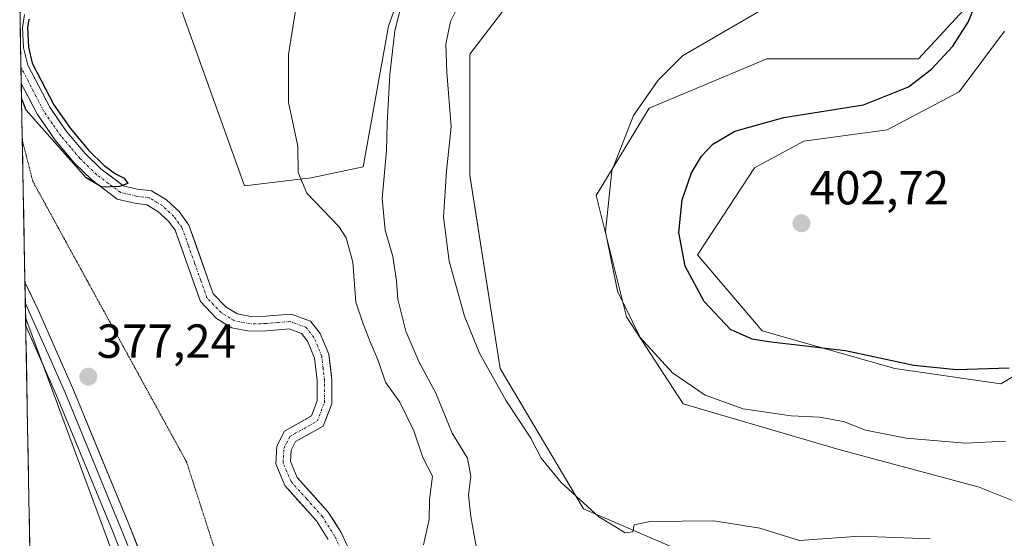
# Model space of a CAD drawing. Units: metres. Extents: x 629234 to 632724, y 4657906 to 4660283.
# Drawn here: x 629242 to 629448, y 4659658 to 4659766 of the extents above; entities that cross this region are included whole.
import ezdxf
from ezdxf.enums import TextEntityAlignment as Align

# ---------------------------------------------------------------- set-up
doc = ezdxf.new("R2010")
doc.units = ezdxf.units.M
doc.header["$MEASUREMENT"] = 0
doc.linetypes.add('TRAZO_Y_PUNTO', pattern=[1, 0.5, -0.25, 0, -0.25])
doc.linetypes.add('TRAZOS2', pattern=[0.375, 0.25, -0.125])
for name, color, linetype, lineweight in [('Carátula', 7, 'Continuous', 5), ('Corriente natural Cxs', 5, 'Continuous', 13), ('Corriente natural eje', 5, 'TRAZO_Y_PUNTO', 0), ('Corriente natural superficial', 5, 'Continuous', 13), ('Cultivos herbáceos CxS', 92, 'Continuous', 0), ('Curva de nivel maestra', 36, 'Continuous', 30), ('Curva de nivel normal', 36, 'Continuous', 0), ('Layer 0', 7, 'Continuous', 0), ('Matorral CxS', 135, 'Continuous', 0), ('Municipio CxS', 142, 'Continuous', 0), ('Punto de cota en terreno', 7, 'Continuous', 0), ('Rótulo de punto de cota en terreno', 19, 'Continuous', 0), ('Suelo desnudo CxS', 43, 'Continuous', 0), ('Vía pecuaria eje', 92, 'TRAZOS2', 0)]:
    doc.layers.add(name, color=color, linetype=linetype, lineweight=lineweight)
doc.styles.add('Arial', font='txt', dxfattribs={"height": 0.2})

# ---------------------------------------------------------------- blocks, each defined once
blk = doc.blocks.new('*U156')
at = {"layer": 'Matorral CxS', "color": 135, "linetype": 'Continuous', "lineweight": 0}
for points in [[(629311.3901, 4659655.1501, 377.28564), (629309.5901, 4659659.0201, 377.044358), (629306.9001, 4659663.2901, 376.968144), (629300.4101, 4659670.5401, 376.727752), (629298.9901, 4659673.9201, 376.67319), (629299.1401, 4659676.3001, 376.777663), (629300.0401, 4659678.0501, 376.779478), (629305.8601, 4659681.3201, 376.975468), (629307.6301, 4659686.0001, 377.180546), (629307.6601, 4659691.0201, 377.080668), (629307.0201, 4659696.3401, 376.897918), (629305.2301, 4659700.6701, 376.541057), (629303.1501, 4659703.2901, 376.232616), (629299.1001, 4659704.7501, 376.16872), (629294.6101, 4659704.3901, 376.132307), (629293.7601, 4659704.3001, 376.136774), (629290.6601, 4659704.2401, 376.044485), (629287.8601, 4659704.7901, 375.882836), (629285.4301, 4659706.2701, 375.695244), (629282.8301, 4659709.0001, 375.622346), (629277.7201, 4659723.3901, 375.775633), (629275.6701, 4659726.2301, 375.724894), (629273.0001, 4659728.6901, 375.487527), (629269.8901, 4659730.5601, 375.403273), (629266.9101, 4659730.9301, 375.088913), (629264.0401, 4659731.6301, 375.20557), (629259.3501, 4659735.1401, 375.289621), (629255.9801, 4659738.3901, 375.19513), (629252.1101, 4659742.9901, 375.247433), (629248.5901, 4659748.0901, 375.212968), (629243.9901, 4659756.9201, 375.61792), (629243.1101, 4659760.4901, 375.649664), (629242.9001, 4659764.7901, 375.599224), (629243.3101, 4659767.5101, 375.572434)], [(629270.4685, 4659784.3927, 375.936408), (629289.3765, 4659731.6454, 377.710635), (629303.3008, 4659733.2943, 381.111356), (629314.2148, 4659735.6094, 384.317117), (629319.5065, 4659765.0444, 385.742141), (629333.7279, 4659805.0627, 385.146283)], [(629474.6519, 4659897.3363, 395.079618), (629434.1706, 4659875.1113, 394.333085), (629404.008, 4659868.7612, 394.251152), (629392.1017, 4659857.6487, 394.349375), (629373.0517, 4659840.1862, 393.482584), (629360.3517, 4659812.4049, 392.977493), (629358.7642, 4659797.3236, 392.072194), (629357.1766, 4659783.8298, 391.786275), (629346.8579, 4659772.7173, 391.996975), (629336.5391, 4659759.2235, 391.49792), (629336.5391, 4659733.8235, 391.532307), (629342.8891, 4659693.3421, 391.004825), (629360.3517, 4659663.9733, 389.805319), (629382.5767, 4659654.4483, 389.17811)], [(629268.2811, 4659636.9825, 377.673646), (629243.520005, 4659704.032811, 377.446306), (629242.624194, 4659753.042238, 374.745654), (629246.0101, 4659746.5401, 375.044583), (629249.7301, 4659741.1701, 375.203934), (629253.7901, 4659736.3401, 375.242227), (629257.4001, 4659732.8501, 375.127198), (629262.7301, 4659728.8601, 375.624752), (629266.3801, 4659727.9801, 375.365683), (629268.8901, 4659727.6701, 375.253641), (629271.1901, 4659726.2701, 375.229188), (629273.4201, 4659724.2201, 375.298897), (629274.8301, 4659722.3701, 375.41076), (629280.1601, 4659707.3701, 375.775058), (629283.5001, 4659703.8701, 375.902313), (629286.7301, 4659701.8901, 376.091249), (629290.3901, 4659701.1801, 376.374897), (629293.9501, 4659701.2501, 376.454051), (629294.8901, 4659701.3501, 376.426446), (629298.6901, 4659701.6501, 376.26576), (629301.3001, 4659700.7101, 376.086154), (629302.5701, 4659699.1101, 375.973119), (629304.0301, 4659695.5601, 376.314692), (629304.6001, 4659690.8501, 376.497773), (629304.5701, 4659686.5701, 376.538615), (629303.3901, 4659683.4401, 376.496431), (629297.7501, 4659680.2701, 376.419406), (629296.1201, 4659677.1401, 376.72266), (629295.8901, 4659673.3901, 376.73592), (629297.7901, 4659668.8801, 376.828009), (629304.4501, 4659661.4401, 376.864193), (629306.9001, 4659657.5501, 376.620793)]]:
    blk.add_polyline3d(points, dxfattribs=at)
blk = doc.blocks.new('*U158')
at = {"layer": 'Suelo desnudo CxS', "color": 43, "linetype": 'Continuous', "lineweight": 0}
for points in [[(629306.9, 4659657.55, 376.62), (629304.45, 4659661.44, 376.86), (629297.79, 4659668.88, 376.83), (629295.89, 4659673.39, 376.74), (629296.12, 4659677.14, 376.72), (629297.75, 4659680.27, 376.42), (629303.39, 4659683.44, 376.5), (629304.57, 4659686.57, 376.54), (629304.6, 4659690.85, 376.5), (629304.03, 4659695.56, 376.31), (629302.57, 4659699.11, 375.97), (629301.3, 4659700.71, 376.09), (629298.69, 4659701.65, 376.27), (629294.89, 4659701.35, 376.43), (629293.95, 4659701.25, 376.45), (629290.39, 4659701.18, 376.37), (629286.73, 4659701.89, 376.09), (629283.5, 4659703.87, 375.9), (629280.16, 4659707.37, 375.78), (629274.83, 4659722.37, 375.41), (629273.42, 4659724.22, 375.3), (629271.19, 4659726.27, 375.23), (629268.89, 4659727.67, 375.25), (629266.38, 4659727.98, 375.37), (629262.73, 4659728.86, 375.62), (629257.4, 4659732.85, 375.13), (629253.79, 4659736.34, 375.24), (629249.73, 4659741.17, 375.2), (629246.01, 4659746.54, 375.04), (629242.62, 4659753.04, 374.75), (629242.29, 4659771.44, 374.71)], [(629243.31, 4659767.51, 375.57), (629242.9, 4659764.79, 375.6), (629243.11, 4659760.49, 375.65), (629243.99, 4659756.92, 375.62), (629248.59, 4659748.09, 375.21), (629252.11, 4659742.99, 375.25), (629255.98, 4659738.39, 375.2), (629259.35, 4659735.14, 375.29), (629264.04, 4659731.63, 375.21), (629266.91, 4659730.93, 375.09), (629269.89, 4659730.56, 375.4), (629273, 4659728.69, 375.49), (629275.67, 4659726.23, 375.72), (629277.72, 4659723.39, 375.78), (629282.83, 4659709, 375.62), (629285.43, 4659706.27, 375.7), (629287.86, 4659704.79, 375.88), (629290.66, 4659704.24, 376.04), (629293.76, 4659704.3, 376.14), (629294.61, 4659704.39, 376.13), (629299.1, 4659704.75, 376.17), (629303.15, 4659703.29, 376.23), (629305.23, 4659700.67, 376.54), (629307.02, 4659696.34, 376.9), (629307.66, 4659691.02, 377.08), (629307.63, 4659686, 377.18), (629305.86, 4659681.32, 376.98), (629300.04, 4659678.05, 376.78), (629299.14, 4659676.3, 376.78), (629298.99, 4659673.92, 376.67), (629300.41, 4659670.54, 376.73), (629306.9, 4659663.29, 376.97), (629309.59, 4659659.02, 377.04), (629311.39, 4659655.15, 377.29)]]:
    blk.add_polyline3d(points, dxfattribs=at)
blk = doc.blocks.new('*U159')
at = {"layer": 'Cultivos herbáceos CxS', "color": 92, "linetype": 'Continuous', "lineweight": 0}
blk.add_polyline3d([(629461.2322, 4659698.1046, 400.3503), (629447.7384, 4659690.1671, 397.2458), (629425.5134, 4659693.3421, 398.8344), (629397.7321, 4659701.2797, 399.8545), (629384.2383, 4659717.1547, 400.9161), (629396.1446, 4659735.411, 401.7381), (629406.4633, 4659740.9672, 401.765), (629423.9259, 4659743.3485, 401.6882), (629439.0071, 4659751.286, 401.9177), (629448.5322, 4659763.986, 402.109)], dxfattribs=at)
blk = doc.blocks.new('*U164')
at = {"layer": 'Matorral CxS', "color": 135, "linetype": 'Continuous', "lineweight": 0}
blk.add_polyline3d([(629242.62, 4659753.04, 374.75), (629246.01, 4659746.54, 375.04), (629249.73, 4659741.17, 375.2), (629253.79, 4659736.34, 375.24), (629257.4, 4659732.85, 375.13), (629262.73, 4659728.86, 375.62), (629266.38, 4659727.98, 375.37), (629268.89, 4659727.67, 375.25), (629271.19, 4659726.27, 375.23), (629273.42, 4659724.22, 375.3), (629274.83, 4659722.37, 375.41), (629280.16, 4659707.37, 375.78), (629283.5, 4659703.87, 375.9), (629286.73, 4659701.89, 376.09), (629290.39, 4659701.18, 376.37), (629293.95, 4659701.25, 376.45), (629294.89, 4659701.35, 376.43), (629298.69, 4659701.65, 376.27), (629301.3, 4659700.71, 376.09), (629302.57, 4659699.11, 375.97), (629304.03, 4659695.56, 376.31), (629304.6, 4659690.85, 376.5), (629304.57, 4659686.57, 376.54), (629303.39, 4659683.44, 376.5), (629297.75, 4659680.27, 376.42), (629296.12, 4659677.14, 376.72), (629295.89, 4659673.39, 376.74), (629297.79, 4659668.88, 376.83), (629304.45, 4659661.44, 376.86), (629306.9, 4659657.55, 376.62)], dxfattribs=at)
blk = doc.blocks.new('*U171')
at = {"layer": 'Suelo desnudo CxS', "color": 43, "linetype": 'Continuous', "lineweight": 0}
blk.add_polyline3d([(629242.62, 4659753.04, 374.75), (629246.01, 4659746.54, 375.04), (629249.73, 4659741.17, 375.2), (629253.79, 4659736.34, 375.24), (629257.4, 4659732.85, 375.13), (629262.73, 4659728.86, 375.62), (629266.38, 4659727.98, 375.37), (629268.89, 4659727.67, 375.25), (629271.19, 4659726.27, 375.23), (629273.42, 4659724.22, 375.3), (629274.83, 4659722.37, 375.41), (629280.16, 4659707.37, 375.78), (629283.5, 4659703.87, 375.9), (629286.73, 4659701.89, 376.09), (629290.39, 4659701.18, 376.37), (629293.95, 4659701.25, 376.45), (629294.89, 4659701.35, 376.43), (629298.69, 4659701.65, 376.27), (629301.3, 4659700.71, 376.09), (629302.57, 4659699.11, 375.97), (629304.03, 4659695.56, 376.31), (629304.6, 4659690.85, 376.5), (629304.57, 4659686.57, 376.54), (629303.39, 4659683.44, 376.5), (629297.75, 4659680.27, 376.42), (629296.12, 4659677.14, 376.72), (629295.89, 4659673.39, 376.74), (629297.79, 4659668.88, 376.83), (629304.45, 4659661.44, 376.86), (629306.9, 4659657.55, 376.62)], dxfattribs=at)
blk = doc.blocks.new('*U174')
at = {"layer": 'Corriente natural Cxs', "color": 5, "linetype": 'Continuous', "lineweight": 13}
for points in [[(629306.9, 4659657.55, 376.69), (629304.45, 4659661.44, 376.71), (629301.12, 4659665.16, 376.63), (629297.79, 4659668.88, 376.72), (629295.89, 4659673.39, 376.38), (629296.12, 4659677.14, 376.24), (629297.75, 4659680.27, 376.28), (629300.57, 4659681.86, 376.27), (629303.39, 4659683.44, 376.2), (629304.57, 4659686.57, 376.21), (629304.6, 4659690.85, 376.19), (629304.03, 4659695.56, 376.16), (629302.57, 4659699.11, 376.04), (629301.3, 4659700.71, 375.85), (629298.69, 4659701.65, 375.84), (629294.89, 4659701.35, 375.98), (629293.95, 4659701.25, 375.99), (629290.39, 4659701.18, 375.99), (629286.73, 4659701.89, 375.74), (629283.5, 4659703.87, 375.76), (629280.16, 4659707.37, 375.62), (629278.83, 4659711.12, 375.64), (629277.5, 4659714.87, 375.44), (629276.16, 4659718.62, 375.11), (629274.83, 4659722.37, 375.23), (629273.42, 4659724.22, 375.19), (629271.19, 4659726.27, 375.05), (629268.89, 4659727.67, 375.09), (629266.38, 4659727.98, 375.15), (629262.73, 4659728.86, 375.26), (629260.07, 4659730.86, 375.08), (629257.4, 4659732.85, 374.89), (629255.6, 4659734.6, 374.95), (629253.79, 4659736.34, 375.03), (629251.76, 4659738.76, 374.76), (629249.73, 4659741.17, 375.01), (629247.87, 4659743.86, 374.83), (629246.01, 4659746.54, 374.81), (629244.32, 4659749.79, 374.97), (629242.62, 4659753.04, 374.88), (629242.54, 4659757.64, 374.81), (629242.46, 4659762.24, 374.77), (629242.37, 4659766.84, 374.53)], [(629243.31, 4659767.51, 374.6), (629242.9, 4659764.79, 374.77), (629243.11, 4659760.49, 374.93), (629243.99, 4659756.92, 375.16), (629246.29, 4659752.51, 375.48), (629248.59, 4659748.09, 375.08), (629250.35, 4659745.54, 375.07), (629252.11, 4659742.99, 374.88), (629254.05, 4659740.69, 375.03), (629255.98, 4659738.39, 374.88), (629259.35, 4659735.14, 374.91), (629261.7, 4659733.39, 374.54), (629264.04, 4659731.63, 375.12), (629266.91, 4659730.93, 375.35), (629269.89, 4659730.56, 375.31), (629273, 4659728.69, 375.33), (629275.67, 4659726.23, 375.57), (629277.72, 4659723.39, 375.46), (629279, 4659719.79, 375.51), (629280.28, 4659716.2, 375.64), (629281.55, 4659712.6, 375.6), (629282.83, 4659709, 375.5), (629285.43, 4659706.27, 375.76), (629287.86, 4659704.79, 375.64), (629287.86, 4659704.79, 375.64), (629290.66, 4659704.24, 375.71), (629293.76, 4659704.3, 375.78), (629294.61, 4659704.39, 375.79), (629299.1, 4659704.75, 375.83), (629303.15, 4659703.29, 375.79), (629305.23, 4659700.67, 376.07), (629307.02, 4659696.34, 376.08), (629307.34, 4659693.68, 376.09), (629307.66, 4659691.02, 376.18), (629307.65, 4659688.51, 376.19), (629307.63, 4659686, 376.28), (629306.75, 4659683.66, 376.18), (629305.86, 4659681.32, 376.44), (629302.95, 4659679.69, 376.36), (629300.04, 4659678.05, 376.21), (629299.14, 4659676.3, 376.29), (629298.99, 4659673.92, 376.4), (629300.41, 4659670.54, 376.51), (629303.66, 4659666.92, 376.61), (629306.9, 4659663.29, 376.62), (629308.25, 4659661.16, 376.8), (629309.59, 4659659.02, 376.95), (629311.39, 4659655.15, 376.94)]]:
    blk.add_polyline3d(points, dxfattribs=at)
blk = doc.blocks.new('*U176')
at = {"layer": 'Curva de nivel normal', "color": 36, "linetype": 'Continuous', "lineweight": 0}
blk.add_polyline3d([(629326.87, 4659656.47, 380), (629328.03, 4659661.76, 380), (629328.12, 4659665.92, 380), (629328.72, 4659670.85, 380), (629326.74, 4659674.75, 380), (629324.79, 4659680.32, 380), (629321.88, 4659686.33, 380), (629318.88, 4659690.53, 380), (629317.34, 4659695.06, 380), (629315.66, 4659698.95, 380), (629314.22, 4659702.74, 380), (629312.65, 4659707.23, 380), (629312.07, 4659715.65, 380), (629310.68, 4659720.71, 380), (629309.14, 4659723.11, 380), (629302.44, 4659730.1, 380), (629300.62, 4659734.41, 380), (629300.54, 4659739.94, 380), (629298.6, 4659749.04, 380), (629298.55, 4659759.14, 380), (629301.7, 4659778.98, 380)], dxfattribs=at)
blk = doc.blocks.new('*U179')
at = {"layer": 'Curva de nivel normal', "color": 36, "linetype": 'Continuous', "lineweight": 0}
blk.add_polyline3d([(629322.52, 4659770.81, 385), (629320.85, 4659764.08, 385), (629319.79, 4659754.91, 385), (629319.26, 4659744.65, 385), (629319.12, 4659739, 385), (629318.22, 4659728.95, 385), (629318.81, 4659722.35, 385), (629320.4, 4659716.85, 385), (629321.22, 4659711.76, 385), (629321.45, 4659707.9, 385), (629323.14, 4659701.17, 385), (629325.89, 4659694.87, 385), (629329.44, 4659688.21, 385), (629332.82, 4659679.81, 385), (629336.05, 4659674.6, 385), (629336.75, 4659670.82, 385), (629336.3, 4659666.86, 385), (629336.76, 4659662.41, 385), (629338.12, 4659654.58, 385)], dxfattribs=at)
blk = doc.blocks.new('*U188')
at = {"layer": 'Curva de nivel normal', "color": 36, "linetype": 'Continuous', "lineweight": 0}
blk.add_polyline3d([(629448.69, 4659678.14, 395), (629440.28, 4659677.75, 395), (629427.95, 4659678.75, 395), (629419.43, 4659680.48, 395), (629414.76, 4659682.24, 395), (629409.77, 4659683.2, 395), (629403.81, 4659683.48, 395), (629393.76, 4659684.94, 395), (629385.82, 4659687.79, 395), (629378.98, 4659692.46, 395), (629372.24, 4659699.87, 395), (629367.46, 4659709.59, 395), (629364.98, 4659722, 395), (629366.29, 4659734.74, 395), (629370.8, 4659746.38, 395), (629376, 4659753.75, 395), (629381.09, 4659758.87, 395), (629401.37, 4659770.74, 395)], dxfattribs=at)
blk = doc.blocks.new('*U193')
at = {"layer": 'Curva de nivel maestra', "color": 36, "linetype": 'Continuous', "lineweight": 30}
blk.add_polyline3d([(629449.45, 4659693.41, 400), (629438.44, 4659693.11, 400), (629429.53, 4659693.98, 400), (629415.18, 4659697.06, 400), (629399.12, 4659698.92, 400), (629395.64, 4659699.53, 400), (629391.11, 4659701.55, 400), (629385.61, 4659707.39, 400), (629381.65, 4659714.77, 400), (629380.34, 4659721.86, 400), (629381, 4659728.69, 400), (629382.96, 4659734.33, 400), (629385.07, 4659737.85, 400), (629387.44, 4659740.35, 400), (629392.06, 4659743.09, 400), (629402.27, 4659745.95, 400), (629418.95, 4659748.57, 400), (629428.41, 4659752.34, 400), (629433.23, 4659756.05, 400), (629437.69, 4659760.86, 400), (629440.91, 4659765.92, 400), (629443.14, 4659771.4, 400)], dxfattribs=at)
blk = doc.blocks.new('*U194')
at = {"layer": 'Curva de nivel maestra', "color": 36, "linetype": 'Continuous', "lineweight": 30}
blk.add_polyline3d([(629244.17, 4659766.51, 375), (629243.9, 4659764.74, 0), (629244.1, 4659760.64, 0), (629244.93, 4659757.28, 0), (629249.45, 4659748.61, 0), (629252.91, 4659743.6, 0), (629256.71, 4659739.07, 0), (629260, 4659735.9, 0), (629262.37, 4659734.13, 375), (629264.13, 4659733.24, 375), (629264.92, 4659732.11, 375), (629263.18, 4659731.51, 375), (629259.48, 4659731.32, 375), (629256.19, 4659733.32, 375), (629243.67, 4659747.5, 375), (629242.68, 4659749.97, 375)], dxfattribs=at)
blk = doc.blocks.new('5PATER')
at = {"layer": 'Carátula', "linetype": 'Continuous', "lineweight": 5}
h = blk.add_hatch(color=250, dxfattribs=at)
edge = h.paths.add_edge_path()
edge.add_ellipse((0, 0.01), major_axis=(-1.33, -1.34), ratio=0.999422, start_angle=0, end_angle=360)

msp = doc.modelspace()

# ---------------------------------------------------------------- linework, layer by layer
at = {"layer": 'Corriente natural eje', "color": 5, "linetype": 'TRAZO_Y_PUNTO', "lineweight": 0}
msp.add_polyline3d([(629309.94, 4659654.65, 376.88), (629308.24, 4659658.29, 376.8), (629305.67, 4659662.37, 376.61), (629302.39, 4659666.04, 376.57), (629299.1, 4659669.71, 376.58), (629297.44, 4659673.65, 376.3), (629297.63, 4659676.72, 376.21), (629298.89, 4659679.16, 376.2), (629301.76, 4659680.77, 376.24), (629304.63, 4659682.38, 376.28), (629306.1, 4659686.28, 376.06), (629306.13, 4659690.94, 375.95), (629305.83, 4659693.45, 375.97), (629305.53, 4659695.95, 376.02), (629303.9, 4659699.89, 376.02), (629302.23, 4659702, 375.77), (629298.9, 4659703.2, 375.62), (629296.38, 4659702.99, 375.73), (629293.86, 4659702.78, 375.77), (629290.53, 4659702.71, 375.74), (629287.3, 4659703.34, 375.43), (629284.47, 4659705.07, 375.68), (629281.5, 4659708.19, 375.26), (629280.2, 4659711.86, 375.57), (629278.89, 4659715.54, 375.52), (629277.59, 4659719.21, 375.25), (629276.28, 4659722.88, 375.23), (629274.55, 4659725.23, 375.34), (629272.1, 4659727.48, 375.11), (629269.39, 4659729.12, 375.12), (629266.65, 4659729.46, 375.19), (629263.39, 4659730.24, 375.14), (629260.89, 4659732.12, 374.77), (629258.38, 4659733.99, 374.75), (629254.89, 4659737.36, 374.9), (629252.91, 4659739.72, 374.85), (629250.92, 4659742.08, 374.81), (629249.11, 4659744.7, 374.9), (629247.3, 4659747.31, 374.83), (629245.72, 4659750.36, 375.04), (629244.14, 4659753.41, 375.2), (629242.56, 4659756.46, 374.82)], dxfattribs=at)
at = {"layer": 'Corriente natural superficial', "color": 5, "linetype": 'Continuous', "lineweight": 13}
for points in [[(629242.34, 4659768.84, 374.56), (629242.37, 4659766.84, 374.53), (629242.46, 4659762.24, 374.77), (629242.54, 4659757.64, 374.81), (629242.56, 4659756.46, 374.83)], [(629243.31, 4659767.51, 374.6), (629242.9, 4659764.79, 374.77), (629243.11, 4659760.49, 374.93), (629243.99, 4659756.92, 375.16), (629246.29, 4659752.51, 375.48), (629248.59, 4659748.09, 375.08), (629250.35, 4659745.54, 375.07), (629252.11, 4659742.99, 374.88), (629254.05, 4659740.69, 375.03), (629255.98, 4659738.39, 374.88), (629259.35, 4659735.14, 374.91), (629261.7, 4659733.39, 374.54), (629264.04, 4659731.63, 375.12), (629266.91, 4659730.93, 375.35), (629269.89, 4659730.56, 375.31), (629273, 4659728.69, 375.33), (629275.67, 4659726.23, 375.57), (629277.72, 4659723.39, 375.46), (629279, 4659719.79, 375.51), (629280.28, 4659716.2, 375.64), (629281.55, 4659712.6, 375.6), (629282.83, 4659709, 375.5), (629285.43, 4659706.27, 375.76), (629287.86, 4659704.79, 375.64), (629290.66, 4659704.24, 375.71), (629293.76, 4659704.3, 375.78), (629294.61, 4659704.39, 375.79), (629299.1, 4659704.75, 375.83), (629303.15, 4659703.29, 375.79), (629305.23, 4659700.67, 376.07), (629307.02, 4659696.34, 376.08), (629307.34, 4659693.68, 376.09), (629307.66, 4659691.02, 376.18), (629307.65, 4659688.51, 376.19), (629307.63, 4659686, 376.28), (629306.75, 4659683.66, 376.18), (629305.86, 4659681.32, 376.44), (629302.95, 4659679.69, 376.36), (629300.04, 4659678.05, 376.21), (629299.14, 4659676.3, 376.29), (629298.99, 4659673.92, 376.4), (629300.41, 4659670.54, 376.51), (629303.66, 4659666.92, 376.61), (629306.9, 4659663.29, 376.62), (629308.25, 4659661.16, 376.8), (629309.59, 4659659.02, 376.95), (629311.39, 4659655.15, 376.94)], [(629242.56, 4659756.46, 374.83), (629242.62, 4659753.04, 374.88)], [(629306.9, 4659657.55, 376.69), (629304.45, 4659661.44, 376.71), (629301.12, 4659665.16, 376.63), (629297.79, 4659668.88, 376.72), (629295.89, 4659673.39, 376.38), (629296.12, 4659677.14, 376.24), (629297.75, 4659680.27, 376.28), (629300.57, 4659681.86, 376.27), (629303.39, 4659683.44, 376.2), (629304.57, 4659686.57, 376.21), (629304.6, 4659690.85, 376.19), (629304.03, 4659695.56, 376.16), (629302.57, 4659699.11, 376.04), (629301.3, 4659700.71, 375.85), (629298.69, 4659701.65, 375.84), (629294.89, 4659701.35, 375.98), (629293.95, 4659701.25, 375.99), (629290.39, 4659701.18, 375.99), (629286.73, 4659701.89, 375.74), (629283.5, 4659703.87, 375.76), (629280.16, 4659707.37, 375.62), (629278.83, 4659711.12, 375.64), (629277.5, 4659714.87, 375.44), (629276.16, 4659718.62, 375.11), (629274.83, 4659722.37, 375.23), (629273.42, 4659724.22, 375.19), (629271.19, 4659726.27, 375.05), (629268.89, 4659727.67, 375.09), (629266.38, 4659727.98, 375.15), (629262.73, 4659728.86, 375.26), (629260.07, 4659730.86, 375.08), (629257.4, 4659732.85, 374.89), (629255.6, 4659734.6, 374.95), (629253.79, 4659736.34, 375.03), (629251.76, 4659738.76, 374.76), (629249.73, 4659741.17, 375.01), (629247.87, 4659743.86, 374.83), (629246.01, 4659746.54, 374.81), (629244.32, 4659749.79, 374.97), (629242.62, 4659753.04, 374.88)]]:
    msp.add_polyline3d(points, dxfattribs=at)
at = {"layer": 'Cultivos herbáceos CxS', "color": 92, "linetype": 'Continuous', "lineweight": 0}
for points in [[(629448.49, 4659896.67, 389.3), (629432.62, 4659890.72, 388.33), (629414.76, 4659889.4, 387.38), (629390.28, 4659882.78, 388.74), (629372.75, 4659873.52, 388.49), (629359.52, 4659853.02, 388.27), (629333.73, 4659805.06, 385.15), (629319.51, 4659765.04, 385.74), (629314.21, 4659735.61, 384.32), (629303.3, 4659733.29, 381.11), (629289.38, 4659731.65, 377.71), (629270.47, 4659784.39, 375.94), (629281.9, 4659787.8, 377.44), (629313.65, 4659807.91, 381.3), (629330.59, 4659849.18, 382.38), (629351.75, 4659867.17, 384.23), (629385.62, 4659885.17, 387.03), (629426.89, 4659899.98, 386.56), (629468.17, 4659922.21, 387.34)], [(629270.47, 4659784.39, 375.94), (629289.38, 4659731.65, 377.71), (629303.3, 4659733.29, 381.11), (629314.21, 4659735.61, 384.32), (629319.51, 4659765.04, 385.74), (629333.73, 4659805.06, 385.15), (629359.52, 4659853.02, 388.27), (629372.75, 4659873.52, 388.49), (629390.28, 4659882.78, 388.74), (629414.76, 4659889.4, 387.38), (629432.62, 4659890.72, 388.33), (629448.49, 4659896.67, 389.3)], [(629382.58, 4659654.45, 389.18), (629360.35, 4659663.97, 389.81), (629342.89, 4659693.34, 391), (629336.54, 4659733.82, 391.53), (629336.54, 4659759.22, 391.5), (629346.86, 4659772.72, 392), (629357.18, 4659783.83, 391.79), (629358.76, 4659797.32, 392.07), (629360.35, 4659812.4, 392.98), (629373.05, 4659840.19, 393.48), (629392.1, 4659857.65, 394.35), (629404.01, 4659868.76, 394.25), (629434.17, 4659875.11, 394.33), (629474.65, 4659897.34, 395.08)], [(629474.65, 4659897.34, 395.08), (629434.17, 4659875.11, 394.33), (629404.01, 4659868.76, 394.25), (629392.1, 4659857.65, 394.35), (629373.05, 4659840.19, 393.48), (629360.35, 4659812.4, 392.98), (629358.76, 4659797.32, 392.07), (629357.18, 4659783.83, 391.79), (629346.86, 4659772.72, 392), (629336.54, 4659759.22, 391.5), (629336.54, 4659733.82, 391.53), (629342.89, 4659693.34, 391), (629360.35, 4659663.97, 389.81), (629382.58, 4659654.45, 389.18)], [(629451.9, 4659868.52, 398), (629433.64, 4659862.97, 397.79), (629415.39, 4659845.5, 400.22), (629397.92, 4659824.87, 396.76), (629400.3, 4659811.37, 396.32), (629416.97, 4659802.64, 398), (629413, 4659795.5, 396.22), (629440.79, 4659801.05, 400), (629443.17, 4659784.39, 400.21), (629439.99, 4659768.51, 400.48), (629430.47, 4659758.19, 400.06), (629398.72, 4659758.19, 397.88), (629374.11, 4659747.87, 396.79), (629363, 4659729.62, 395.41), (629369.35, 4659704.22, 395.44), (629381.25, 4659685.96, 393.1), (629413.8, 4659676.44, 392.4), (629443.17, 4659668.5, 391.63), (629455.07, 4659663.74, 391.34)], [(629451.9, 4659868.52, 398), (629433.64, 4659862.97, 397.79), (629415.39, 4659845.5, 400.22), (629397.92, 4659824.87, 396.76), (629400.3, 4659811.37, 396.32), (629416.97, 4659802.64, 398), (629413, 4659795.5, 396.22), (629440.79, 4659801.05, 400), (629443.17, 4659784.39, 400.21), (629439.99, 4659768.51, 400.48), (629430.47, 4659758.19, 400.06), (629398.72, 4659758.19, 397.88), (629374.11, 4659747.87, 396.79), (629363, 4659729.62, 395.41), (629369.35, 4659704.22, 395.44), (629381.25, 4659685.96, 393.1), (629413.8, 4659676.44, 392.4), (629443.17, 4659668.5, 391.63), (629455.07, 4659663.74, 391.34)], [(629448.53, 4659763.99, 402.11), (629439.01, 4659751.29, 401.92), (629423.93, 4659743.35, 401.69), (629406.46, 4659740.97, 401.76), (629396.14, 4659735.41, 401.74), (629384.24, 4659717.15, 400.92), (629397.73, 4659701.28, 399.85), (629425.51, 4659693.34, 398.83), (629447.74, 4659690.17, 397.25), (629461.23, 4659698.1, 400.35)], [(629243.52, 4659704.03, 377.45), (629268.28, 4659636.98, 377.67), (629286.2, 4659578.17, 378.21), (629298.63, 4659549.75, 379.01), (629309.62, 4659535.3, 379.43), (629322.53, 4659519.59, 379.63), (629359.06, 4659494.04, 379.85), (629415.61, 4659456.13, 381.66)], [(629243.52, 4659704.03, 377.45), (629245.04, 4659621.08, 379.85)]]:
    msp.add_polyline3d(points, dxfattribs=at)
msp.add_polyline3d([(629400.54, 4659442.27, 384.36), (629325.04, 4659490.31, 382.34), (629294.35, 4659517.83, 382.61), (629254.14, 4659599.32, 378.78), (629245.04, 4659621.08, 379.85), (629243.52, 4659704.03, 377.45), (629268.28, 4659636.98, 377.67), (629286.2, 4659578.17, 378.21), (629298.63, 4659549.75, 379.01), (629309.62, 4659535.3, 379.43), (629322.53, 4659519.59, 379.63), (629359.06, 4659494.04, 379.85), (629415.61, 4659456.13, 381.66), (629406.67, 4659447.04, 383.97), (629400.54, 4659442.27, 384.36)], close=True, dxfattribs=at)
at = {"layer": 'Curva de nivel normal', "color": 36, "linetype": 'Continuous', "lineweight": 0}
msp.add_polyline3d([(629334.73, 4659770.5, 390), (629332.53, 4659766.03, 390), (629331.51, 4659761.29, 390), (629331.7, 4659755.45, 390), (629332.66, 4659743.98, 390), (629331.63, 4659734.72, 390), (629331.05, 4659725.06, 390), (629332.25, 4659715.83, 390), (629335.41, 4659704.35, 390), (629338.58, 4659696.6, 390), (629344.16, 4659686.62, 390), (629349.32, 4659678.77, 390), (629351.47, 4659674.59, 390), (629355.69, 4659669.49, 390), (629363.59, 4659662.32, 390), (629367.07, 4659660.23, 390), (629369.09, 4659658.96, 390), (629370.7, 4659659.18, 390), (629370.96, 4659660.63, 390), (629374.33, 4659661.32, 390), (629387.66, 4659661.44, 390), (629397.25, 4659659.96, 390), (629405.57, 4659657.38, 390), (629418.16, 4659658.29, 390), (629432.97, 4659657.72, 390)], dxfattribs=at)
at = {"layer": 'Layer 0', "linetype": 'Continuous', "lineweight": 0}
for points in [[(629243.38, 4659711.48), (629243.47, 4659706.95)], [(629243.38, 4659711.48), (629246.13, 4659705.65), (629253.45, 4659689.18), (629265.13, 4659660.74), (629268.85, 4659651.46)], [(629243.47, 4659706.95), (629243.55, 4659702.32)], [(629243.47, 4659706.95), (629244.84, 4659703.99), (629248.5, 4659695.75), (629251.74, 4659688.45), (629255.27, 4659679.86), (629261.11, 4659665.64), (629263.41, 4659660.05), (629265.25, 4659655.44)], [(629265.37, 4659650.14), (629261.69, 4659659.35), (629250.03, 4659687.72), (629243.55, 4659702.32)]]:
    msp.add_lwpolyline(points, dxfattribs=at)
msp.add_polyline3d([(629263.53, 4659654.75, 377.58), (629261.69, 4659659.35, 377.55), (629260.02, 4659663.4, 377.62), (629258.36, 4659667.46, 377.52), (629256.69, 4659671.51, 377.47), (629255.03, 4659675.56, 377.53), (629253.36, 4659679.61, 377.39), (629251.7, 4659683.67, 377.39), (629250.03, 4659687.72, 377.55), (629248.41, 4659691.37, 377.43), (629246.79, 4659695.02, 377.28), (629245.17, 4659698.67, 377.32), (629243.55, 4659702.32, 377.24), (629243.55, 4659702.32, 377.24), (629243.38, 4659711.48, 377.35), (629244, 4659710.17, 377.37), (629246.13, 4659705.65, 377.4), (629247.96, 4659701.53, 377.44), (629249.79, 4659697.42, 377.47), (629251.62, 4659693.3, 377.48), (629253.45, 4659689.18, 377.44), (629255.12, 4659685.12, 377.44), (629256.79, 4659681.05, 377.5), (629258.46, 4659676.99, 377.47), (629260.12, 4659672.93, 377.52), (629261.79, 4659668.87, 377.54), (629263.46, 4659664.8, 377.55), (629265.13, 4659660.74, 377.57), (629266.99, 4659656.1, 377.58)], dxfattribs=at)
at = {"layer": 'Matorral CxS', "color": 135, "linetype": 'Continuous', "lineweight": 0}
for points in [[(629270.47, 4659784.39, 375.94), (629289.38, 4659731.65, 377.71), (629303.3, 4659733.29, 381.11), (629314.21, 4659735.61, 384.32), (629319.51, 4659765.04, 385.74), (629333.73, 4659805.06, 385.15), (629359.52, 4659853.02, 388.27), (629372.75, 4659873.52, 388.49), (629390.28, 4659882.78, 388.74), (629414.76, 4659889.4, 387.38), (629432.62, 4659890.72, 388.33), (629448.49, 4659896.67, 389.3)], [(629474.65, 4659897.34, 395.08), (629434.17, 4659875.11, 394.33), (629404.01, 4659868.76, 394.25), (629392.1, 4659857.65, 394.35), (629373.05, 4659840.19, 393.48), (629360.35, 4659812.4, 392.98), (629358.76, 4659797.32, 392.07), (629357.18, 4659783.83, 391.79), (629346.86, 4659772.72, 392), (629336.54, 4659759.22, 391.5), (629336.54, 4659733.82, 391.53), (629342.89, 4659693.34, 391), (629360.35, 4659663.97, 389.81), (629382.58, 4659654.45, 389.18)], [(629243.31, 4659767.51, 375.57), (629242.9, 4659764.79, 375.6), (629243.11, 4659760.49, 375.65), (629243.99, 4659756.92, 375.62), (629248.59, 4659748.09, 375.21), (629252.11, 4659742.99, 375.25), (629255.98, 4659738.39, 375.2), (629259.35, 4659735.14, 375.29), (629264.04, 4659731.63, 375.21), (629266.91, 4659730.93, 375.09), (629269.89, 4659730.56, 375.4), (629273, 4659728.69, 375.49), (629275.67, 4659726.23, 375.72), (629277.72, 4659723.39, 375.78), (629282.83, 4659709, 375.62), (629285.43, 4659706.27, 375.7), (629287.86, 4659704.79, 375.88), (629290.66, 4659704.24, 376.04), (629293.76, 4659704.3, 376.14), (629294.61, 4659704.39, 376.13), (629299.1, 4659704.75, 376.17), (629303.15, 4659703.29, 376.23), (629305.23, 4659700.67, 376.54), (629307.02, 4659696.34, 376.9), (629307.66, 4659691.02, 377.08), (629307.63, 4659686, 377.18), (629305.86, 4659681.32, 376.98), (629300.04, 4659678.05, 376.78), (629299.14, 4659676.3, 376.78), (629298.99, 4659673.92, 376.67), (629300.41, 4659670.54, 376.73), (629306.9, 4659663.29, 376.97), (629309.59, 4659659.02, 377.04), (629311.39, 4659655.15, 377.29)], [(629242.62, 4659753.04, 374.75), (629243.52, 4659704.03, 377.45)], [(629243.52, 4659704.03, 377.45), (629268.28, 4659636.98, 377.67), (629286.2, 4659578.17, 378.21), (629298.63, 4659549.75, 379.01), (629309.62, 4659535.3, 379.43), (629322.53, 4659519.59, 379.63), (629359.06, 4659494.04, 379.85), (629415.61, 4659456.13, 381.66)]]:
    msp.add_polyline3d(points, dxfattribs=at)
at = {"layer": 'Municipio CxS', "color": 142, "linetype": 'Continuous', "lineweight": 0}
msp.add_polyline3d([(629244.41, 4659655.61, 378.02), (629244.31, 4659660.6, 378.1), (629244.22, 4659665.58, 378.17), (629244.13, 4659670.57, 378.24), (629244.04, 4659675.55, 378.34), (629243.95, 4659680.54, 378.3), (629243.86, 4659685.52, 378.12), (629243.77, 4659690.51, 377.82), (629243.68, 4659695.49, 377.42), (629243.59, 4659700.47, 377.24), (629243.49, 4659705.46, 377.29), (629243.4, 4659710.44, 377.36), (629243.31, 4659715.43, 377.35), (629243.22, 4659720.41, 377.32), (629243.13, 4659725.4, 377.25), (629243.04, 4659730.38, 376.98), (629242.95, 4659735.36, 376.6), (629242.86, 4659740.35, 376.14), (629242.77, 4659745.33, 375.48), (629242.67, 4659750.32, 374.98), (629242.58, 4659755.3, 374.84), (629242.49, 4659760.29, 374.78), (629242.4, 4659765.27, 374.64), (629242.31, 4659770.26, 374.53)], dxfattribs=at)
at = {"layer": 'Suelo desnudo CxS', "color": 43, "linetype": 'Continuous', "lineweight": 0}
for points in [[(629455.07, 4659663.74, 391.34), (629443.17, 4659668.5, 391.63), (629413.8, 4659676.44, 392.4), (629381.25, 4659685.96, 393.1), (629369.35, 4659704.22, 395.44), (629363, 4659729.62, 395.41), (629374.11, 4659747.87, 396.79), (629398.72, 4659758.19, 397.88), (629430.47, 4659758.19, 400.06), (629439.99, 4659768.51, 400.48), (629443.17, 4659784.39, 400.21), (629440.79, 4659801.05, 400), (629413, 4659795.5, 396.22), (629416.97, 4659802.64, 398), (629400.3, 4659811.37, 396.32), (629397.92, 4659824.87, 396.76), (629415.39, 4659845.5, 400.22), (629433.64, 4659862.97, 397.79), (629451.9, 4659868.52, 398)], [(629451.9, 4659868.52, 398), (629433.64, 4659862.97, 397.79), (629415.39, 4659845.5, 400.22), (629397.92, 4659824.87, 396.76), (629400.3, 4659811.37, 396.32), (629416.97, 4659802.64, 398), (629413, 4659795.5, 396.22), (629440.79, 4659801.05, 400), (629443.17, 4659784.39, 400.21), (629439.99, 4659768.51, 400.48), (629430.47, 4659758.19, 400.06), (629398.72, 4659758.19, 397.88), (629374.11, 4659747.87, 396.79), (629363, 4659729.62, 395.41), (629369.35, 4659704.22, 395.44), (629381.25, 4659685.96, 393.1), (629413.8, 4659676.44, 392.4), (629443.17, 4659668.5, 391.63), (629455.07, 4659663.74, 391.34)], [(629242.29, 4659771.44, 374.71), (629242.62, 4659753.04, 374.75)], [(629243.31, 4659767.51, 375.57), (629242.9, 4659764.79, 375.6), (629243.11, 4659760.49, 375.65), (629243.99, 4659756.92, 375.62), (629248.59, 4659748.09, 375.21), (629252.11, 4659742.99, 375.25), (629255.98, 4659738.39, 375.2), (629259.35, 4659735.14, 375.29), (629264.04, 4659731.63, 375.21), (629266.91, 4659730.93, 375.09), (629269.89, 4659730.56, 375.4), (629273, 4659728.69, 375.49), (629275.67, 4659726.23, 375.72), (629277.72, 4659723.39, 375.78), (629282.83, 4659709, 375.62), (629285.43, 4659706.27, 375.7), (629287.86, 4659704.79, 375.88), (629290.66, 4659704.24, 376.04), (629293.76, 4659704.3, 376.14), (629294.61, 4659704.39, 376.13), (629299.1, 4659704.75, 376.17), (629303.15, 4659703.29, 376.23), (629305.23, 4659700.67, 376.54), (629307.02, 4659696.34, 376.9), (629307.66, 4659691.02, 377.08), (629307.63, 4659686, 377.18), (629305.86, 4659681.32, 376.98), (629300.04, 4659678.05, 376.78), (629299.14, 4659676.3, 376.78), (629298.99, 4659673.92, 376.67), (629300.41, 4659670.54, 376.73), (629306.9, 4659663.29, 376.97), (629309.59, 4659659.02, 377.04), (629311.39, 4659655.15, 377.29)], [(629448.53, 4659763.99, 402.11), (629439.01, 4659751.29, 401.92), (629423.93, 4659743.35, 401.69), (629406.46, 4659740.97, 401.76), (629396.14, 4659735.41, 401.74), (629384.24, 4659717.15, 400.92), (629397.73, 4659701.28, 399.85), (629425.51, 4659693.34, 398.83), (629447.74, 4659690.17, 397.25), (629461.23, 4659698.1, 400.35)], [(629448.53, 4659763.99, 402.11), (629439.01, 4659751.29, 401.92), (629423.93, 4659743.35, 401.69), (629406.46, 4659740.97, 401.76), (629396.14, 4659735.41, 401.74), (629384.24, 4659717.15, 400.92), (629397.73, 4659701.28, 399.85), (629425.51, 4659693.34, 398.83), (629447.74, 4659690.17, 397.25), (629461.23, 4659698.1, 400.35)]]:
    msp.add_polyline3d(points, dxfattribs=at)
at = {"layer": 'Vía pecuaria eje', "color": 92, "linetype": 'TRAZOS2', "lineweight": 0}
msp.add_polyline3d([(629242.84, 4659741.14, 376.03), (629243.95, 4659736.82, 376.44), (629245.06, 4659732.51, 376.72), (629247.36, 4659728.31, 377.06), (629249.66, 4659724.12, 377.21), (629251.95, 4659719.92, 377.29), (629254.25, 4659715.72, 377.13), (629256.55, 4659711.53, 376.94), (629258.85, 4659707.33, 376.82), (629261.15, 4659703.14, 376.74), (629263.45, 4659698.94, 376.72), (629265.75, 4659694.74, 376.78), (629268.05, 4659690.55, 376.86), (629270.35, 4659686.35, 376.94), (629272.65, 4659682.16, 377.03), (629274.95, 4659677.96, 377.09), (629277.25, 4659673.76, 377.16), (629278.73, 4659669.15, 377.24), (629280.22, 4659664.53, 377.3), (629281.7, 4659659.92, 377.36), (629283.18, 4659655.31, 377.42)], dxfattribs=at)

# ---------------------------------------------------------------- block references
at = {"layer": 'Corriente natural Cxs', "color": 5, "linetype": 'Continuous', "lineweight": 13}
msp.add_blockref('*U174', (0, 0), dxfattribs=at)
at = {"layer": 'Cultivos herbáceos CxS', "color": 92, "linetype": 'Continuous', "lineweight": 0}
msp.add_blockref('*U159', (0, 0), dxfattribs=at)
at = {"layer": 'Curva de nivel maestra', "color": 36, "linetype": 'Continuous', "lineweight": 30}
for name in ['*U193', '*U194']:
    msp.add_blockref(name, (0, 0), dxfattribs=at)
at = {"layer": 'Curva de nivel normal', "color": 36, "linetype": 'Continuous', "lineweight": 0}
for name in ['*U188', '*U176', '*U179']:
    msp.add_blockref(name, (0, 0), dxfattribs=at)
at = {"layer": 'Matorral CxS', "color": 135, "linetype": 'Continuous', "lineweight": 0}
for name in ['*U156', '*U164']:
    msp.add_blockref(name, (0, 0), dxfattribs=at)
at = {"layer": 'Punto de cota en terreno', "linetype": 'Continuous', "lineweight": 0}
for p in [(629405.99, 4659723.78, 402.72), (629256.67, 4659691.66, 377.24)]:
    msp.add_blockref('5PATER', p, dxfattribs=at)
at = {"layer": 'Suelo desnudo CxS', "color": 43, "linetype": 'Continuous', "lineweight": 0}
for name in ['*U158', '*U171']:
    msp.add_blockref(name, (0, 0), dxfattribs=at)

# ---------------------------------------------------------------- texts
at = {"layer": 'Rótulo de punto de cota en terreno', "color": 19, "linetype": 'Continuous', "lineweight": 0, "style": 'Arial'}
for s, p in [('402,72', (629407.75, 4659725.54)), ('377,24', (629258.43, 4659693.42))]:
    msp.add_text(s, height=7, dxfattribs=at).set_placement(p, align=Align.BOTTOM_LEFT)

doc.saveas('drawing.dxf')
